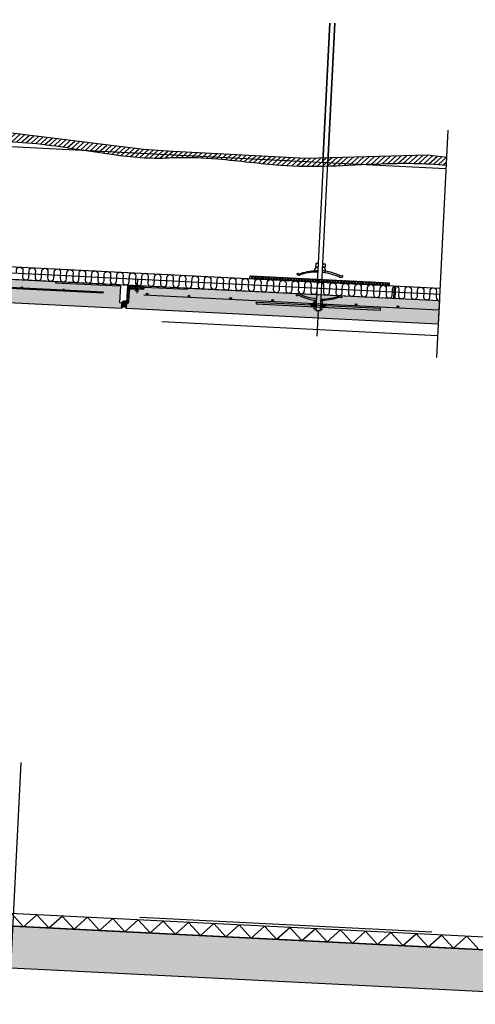
# Model space of a CAD drawing. Units: metres. Extents: x -6.7 to 9.2, y -7.1 to 13.4.
# Drawn here: x 2.7 to 4.3, y -4 to -0.5 of the extents above; entities that cross this region are included whole.
import ezdxf

# ---------------------------------------------------------------- set-up
doc = ezdxf.new("R2010")
doc.units = ezdxf.units.M
doc.header["$MEASUREMENT"] = 0
doc.linetypes.add('DASHEDX2', pattern=[12, 8, -4])
doc.linetypes.add('HIDDEN', pattern=[3, 2, -1])
doc.layers.get('0').update_dxf_attribs({"linetype": 'CONTINUOUS'})
for name, color, linetype in [('B22', 3, 'CONTINUOUS'), ('b_Arm_50', 5, 'CONTINUOUS'), ('B_ARMERING', 7, 'CONTINUOUS'), ('B_BRUDD', 2, 'DASHEDX2'), ('B_FJELL_SPR_1', 2, 'FJELLKONTUR_SPRENGT1'), ('B_FORM', 7, 'CONTINUOUS'), ('B_FORM_25', 2, 'CONTINUOUS'), ('B_FORM_35', 7, 'CONTINUOUS'), ('B_FORM_50', 5, 'CONTINUOUS'), ('B_FORM_70', 1, 'CONTINUOUS'), ('B_FORM_HI', 2, 'HIDDEN'), ('B_FORM_HI_25', 2, 'HIDDEN'), ('B_FORM_HI_50', 5, 'HIDDEN'), ('b_Isolasjon', 2, 'CONTINUOUS'), ('b_maal_5', 7, 'CONTINUOUS'), ('b_raster', 253, 'CONTINUOUS'), ('B_SKRAVUR', 4, 'CONTINUOUS')]:
    doc.layers.add(name, color=color, linetype=linetype)
doc.layers.add('B_HJ', color=6, linetype='CONTINUOUS', plot=False)
doc.linetypes.add('FJELLKONTUR_SPRENGT1', pattern='A,15,[2,ltypeaaj.shx,S=2,R=0,X=0,Y=-3],0', length=15)

# ---------------------------------------------------------------- blocks, each defined once
blk = doc.blocks.new('Bolt plateskjøt')
at = {"color": 7, "linetype": 'Continuous', "flags": 128}
for points in [[(-0.0189, 0.2298), (-0.0186, 0.2397, -0.362922), (-0.008, 0.2492)], [(0.0189, 0.2298), (0.0186, 0.2397, 0.362922), (0.008, 0.2492)]]:
    blk.add_lwpolyline(points, format="xyb", dxfattribs=at)
at = {"color": 7, "linetype": 'Continuous'}
for points in [[(-0.008, 0.2612), (-0.0171, 0.2612), (-0.0171, 0.2492), (-0.008, 0.2492)], [(0.008, 0.2612), (0.017, 0.2612), (0.017, 0.2492), (0.008, 0.2492)]]:
    blk.add_lwpolyline(points, dxfattribs=at)
for points in [[(-0.008, 0.2305, 0.099204), (-0.0745, 0.2149), (-0.0792, 0.216), (-0.083, 0.2189), (-0.082, 0.2208), (-0.0794, 0.2229), (-0.0745, 0.22, -0.081932), (-0.0142, 0.2356), (-0.008, 0.2356)], [(0.008, 0.2305, -0.099204), (0.0745, 0.2149), (0.0791, 0.216), (0.083, 0.2189), (0.082, 0.2208), (0.0794, 0.2229), (0.0745, 0.22, 0.081932), (0.0141, 0.2356), (0.008, 0.2356)], [(-0.0079, 0.1342, -0.099204), (-0.0744, 0.15), (-0.079, 0.1489), (-0.0829, 0.146), (-0.0819, 0.1441), (-0.0793, 0.142), (-0.0744, 0.1449, 0.081932), (-0.0141, 0.1291), (-0.008, 0.1291)], [(0.008, 0.1342, 0.099204), (0.0745, 0.15), (0.0791, 0.1489), (0.083, 0.146), (0.082, 0.1441), (0.0794, 0.142), (0.0745, 0.1449, -0.081932), (0.0142, 0.1291), (0.008, 0.1291)]]:
    blk.add_lwpolyline(points, format="xyb", dxfattribs=at)
at = {"layer": 'B_FORM', "color": 2, "linetype": 'Continuous'}
for points in [[(-0.0203, 0.1119, -0.414214), (-0.0243, 0.1079), (-0.0203, 0.1079), (-0.0203, 0.1159)], [(-0.0203, 0.1119, 0.414214), (-0.0243, 0.1159), (-0.0203, 0.1159), (-0.0203, 0.1079)], [(0.0197, 0.1119, -0.414214), (0.0237, 0.1159), (0.0197, 0.1159), (0.0197, 0.1079)], [(0.0197, 0.1119, 0.414214), (0.0237, 0.1079), (0.0197, 0.1079), (0.0197, 0.1159)]]:
    blk.add_lwpolyline(points, format="xyb", dxfattribs=at)
at = {"layer": 'B_FORM', "color": 5, "linetype": 'Continuous'}
for points in [[(-0.0203, 0.1159), (-0.008, 0.1159)], [(-0.0203, 0.1079), (-0.008, 0.1079)], [(0.008, 0.1159), (0.0197, 0.1159)], [(0.008, 0.1079), (0.0197, 0.1079)]]:
    blk.add_lwpolyline(points, dxfattribs=at)
at = {"layer": 'B_FORM', "color": 2, "linetype": 'Continuous'}
for points in [[(-0.0081, 0.1177), (-0.014, 0.1177), (-0.014, 0.1291)], [(-0.014, 0.0965), (-0.014, 0.1079)], [(0.0081, 0.1176), (0.0141, 0.1176)], [(0.014, 0.0965), (0.014, 0.1079)], [(0.0141, 0.1176), (0.0141, 0.129)], [(-0.008, 0.0965), (-0.014, 0.0965)], [(0.008, 0.0965), (0.014, 0.0965)]]:
    blk.add_lwpolyline(points, dxfattribs=at)
at = {"layer": 'B_FORM', "color": 7, "linetype": 'Continuous'}
blk.add_lwpolyline([(0.0197, 0.1079), (0.0197, 0.1159)], dxfattribs=at)
at = {"layer": 'B_FORM', "color": 5, "linetype": 'Continuous'}
for centre in [(-0.0243, 0.1119), (0.0237, 0.1119)]:
    blk.add_circle(centre, 0.004, dxfattribs=at)
at = {"layer": 'B_FORM_25', "flags": 128}
blk.add_lwpolyline([(-0.25, 0.195), (-0.25, 0.2049), (0.25, 0.2049), (0.25, 0.195)], close=True, dxfattribs=at)
blk.add_lwpolyline([(-0.25, 0.2), (-0.25, 0.2024, -1), (-0.245, 0.2024), (-0.245, 0.2), (-0.245, 0.1975, 1), (-0.24, 0.1975), (-0.24, 0.2), (-0.24, 0.2024, -1), (-0.235, 0.2024), (-0.235, 0.2), (-0.235, 0.1975, 1), (-0.23, 0.1975), (-0.23, 0.2), (-0.23, 0.2024, -1), (-0.225, 0.2024), (-0.225, 0.2), (-0.225, 0.1975, 1), (-0.22, 0.1975), (-0.22, 0.2), (-0.22, 0.2024, -1), (-0.215, 0.2024), (-0.215, 0.2), (-0.215, 0.1975, 1), (-0.21, 0.1975), (-0.21, 0.2), (-0.21, 0.2024, -1), (-0.2051, 0.2024), (-0.2051, 0.2), (-0.2051, 0.1975, 1), (-0.2001, 0.1975), (-0.2001, 0.2), (-0.2001, 0.2024, -1), (-0.1951, 0.2024), (-0.1951, 0.2), (-0.1951, 0.1975, 1), (-0.1901, 0.1975), (-0.1901, 0.2), (-0.1901, 0.2024, -1), (-0.1851, 0.2024), (-0.1851, 0.2), (-0.1851, 0.1975, 1), (-0.1801, 0.1975), (-0.1801, 0.2), (-0.1801, 0.2024, -1), (-0.1751, 0.2024), (-0.1751, 0.2), (-0.1751, 0.1975, 1), (-0.1701, 0.1975), (-0.1701, 0.2), (-0.1701, 0.2024, -1), (-0.1651, 0.2024), (-0.1651, 0.2), (-0.1651, 0.1975, 1), (-0.1601, 0.1975), (-0.1601, 0.2), (-0.1601, 0.2024, -1), (-0.1552, 0.2024), (-0.1552, 0.2), (-0.1552, 0.1975, 1), (-0.1502, 0.1975), (-0.1502, 0.2), (-0.1502, 0.2024, -1), (-0.1452, 0.2024), (-0.1452, 0.2), (-0.1452, 0.1975, 1), (-0.1402, 0.1975), (-0.1402, 0.2), (-0.1402, 0.2024, -1), (-0.1352, 0.2024), (-0.1352, 0.2), (-0.1352, 0.1975, 1), (-0.1302, 0.1975), (-0.1302, 0.2), (-0.1302, 0.2024, -1), (-0.1252, 0.2024), (-0.1252, 0.2), (-0.1252, 0.1975, 1), (-0.1202, 0.1975), (-0.1202, 0.2), (-0.1202, 0.2024, -1), (-0.1152, 0.2024), (-0.1152, 0.2), (-0.1152, 0.1975, 1), (-0.1102, 0.1975), (-0.1102, 0.2), (-0.1102, 0.2024, -1), (-0.1053, 0.2024), (-0.1053, 0.2), (-0.1053, 0.1975, 1), (-0.1003, 0.1975), (-0.1003, 0.2), (-0.1003, 0.2024, -1), (-0.0953, 0.2024), (-0.0953, 0.2), (-0.0953, 0.1975, 1), (-0.0903, 0.1975), (-0.0903, 0.2), (-0.0903, 0.2024, -1), (-0.0853, 0.2024), (-0.0853, 0.2), (-0.0853, 0.1975, 1), (-0.0803, 0.1975), (-0.0803, 0.2), (-0.0803, 0.2024, -1), (-0.0753, 0.2024), (-0.0753, 0.2), (-0.0753, 0.1975, 1), (-0.0703, 0.1975), (-0.0703, 0.2), (-0.0703, 0.2024, -1), (-0.0653, 0.2024), (-0.0653, 0.2), (-0.0653, 0.1975, 1), (-0.0603, 0.1975), (-0.0603, 0.2), (-0.0603, 0.2024, -1), (-0.0554, 0.2024), (-0.0554, 0.2), (-0.0554, 0.1975, 1), (-0.0504, 0.1975), (-0.0504, 0.2), (-0.0504, 0.2024, -1), (-0.0454, 0.2024), (-0.0454, 0.2), (-0.0454, 0.1975, 1), (-0.0404, 0.1975), (-0.0404, 0.2), (-0.0404, 0.2024, -1), (-0.0354, 0.2024), (-0.0354, 0.2), (-0.0354, 0.1975, 1), (-0.0304, 0.1975), (-0.0304, 0.2), (-0.0304, 0.2024, -1), (-0.0254, 0.2024), (-0.0254, 0.2), (-0.0254, 0.1975, 1), (-0.0204, 0.1975), (-0.0204, 0.2), (-0.0204, 0.2024, -1), (-0.0154, 0.2024), (-0.0154, 0.2), (-0.0154, 0.1975, 1), (-0.0104, 0.1975), (-0.0104, 0.2), (-0.0104, 0.2024, -1), (-0.0055, 0.2024), (-0.0055, 0.2), (-0.0055, 0.1975, 1), (-0.0005, 0.1975), (-0.0005, 0.2), (-0.0005, 0.2024, -1), (0.0045, 0.2024), (0.0045, 0.2), (0.0045, 0.1975, 1), (0.0095, 0.1975), (0.0095, 0.2), (0.0095, 0.2024, -1), (0.0145, 0.2024), (0.0145, 0.2), (0.0145, 0.1975, 1), (0.0195, 0.1975), (0.0195, 0.2), (0.0195, 0.2024, -1), (0.0245, 0.2024), (0.0245, 0.2), (0.0245, 0.1975, 1), (0.0295, 0.1975), (0.0295, 0.2), (0.0295, 0.2024, -1), (0.0345, 0.2024), (0.0345, 0.2), (0.0345, 0.1975, 1), (0.0395, 0.1975), (0.0395, 0.2), (0.0395, 0.2024, -1), (0.0444, 0.2024), (0.0444, 0.2), (0.0444, 0.1975, 1), (0.0494, 0.1975), (0.0494, 0.2), (0.0494, 0.2024, -1), (0.0544, 0.2024), (0.0544, 0.2), (0.0544, 0.1975, 1), (0.0594, 0.1975), (0.0594, 0.2), (0.0594, 0.2024, -1), (0.0644, 0.2024), (0.0644, 0.2), (0.0644, 0.1975, 1), (0.0694, 0.1975), (0.0694, 0.2), (0.0694, 0.2024, -1), (0.0744, 0.2024), (0.0744, 0.2), (0.0744, 0.1975, 1), (0.0794, 0.1975), (0.0794, 0.2), (0.0794, 0.2024, -1), (0.0844, 0.2024), (0.0844, 0.2), (0.0844, 0.1975, 1), (0.0894, 0.1975), (0.0894, 0.2), (0.0894, 0.2024, -1), (0.0943, 0.2024), (0.0943, 0.2), (0.0943, 0.1975, 1), (0.0993, 0.1975), (0.0993, 0.2), (0.0993, 0.2024, -1), (0.1043, 0.2024), (0.1043, 0.2), (0.1043, 0.1975, 1), (0.1093, 0.1975), (0.1093, 0.2), (0.1093, 0.2024, -1), (0.1143, 0.2024), (0.1143, 0.2), (0.1143, 0.1975, 1), (0.1193, 0.1975), (0.1193, 0.2), (0.1193, 0.2024, -1), (0.1243, 0.2024), (0.1243, 0.2), (0.1243, 0.1975, 1), (0.1293, 0.1975), (0.1293, 0.2), (0.1293, 0.2024, -1), (0.1343, 0.2024), (0.1343, 0.2), (0.1343, 0.1975, 1), (0.1393, 0.1975), (0.1393, 0.2), (0.1393, 0.2024, -1), (0.1442, 0.2024), (0.1442, 0.2), (0.1442, 0.1975, 1), (0.1492, 0.1975), (0.1492, 0.2), (0.1492, 0.2024, -1), (0.1542, 0.2024), (0.1542, 0.2), (0.1542, 0.1975, 1), (0.1592, 0.1975), (0.1592, 0.2), (0.1592, 0.2024, -1), (0.1642, 0.2024), (0.1642, 0.2), (0.1642, 0.1975, 1), (0.1692, 0.1975), (0.1692, 0.2), (0.1692, 0.2024, -1), (0.1742, 0.2024), (0.1742, 0.2), (0.1742, 0.1975, 1), (0.1792, 0.1975), (0.1792, 0.2), (0.1792, 0.2024, -1), (0.1842, 0.2024), (0.1842, 0.2), (0.1842, 0.1975, 1), (0.1892, 0.1975), (0.1892, 0.2), (0.1892, 0.2024, -1), (0.1941, 0.2024), (0.1941, 0.2), (0.1941, 0.1975, 1), (0.1991, 0.1975), (0.1991, 0.2), (0.1991, 0.2024, -1), (0.2041, 0.2024), (0.2041, 0.2), (0.2041, 0.1975, 1), (0.2091, 0.1975), (0.2091, 0.2), (0.2091, 0.2024, -1), (0.2141, 0.2024), (0.2141, 0.2), (0.2141, 0.1975, 1), (0.2191, 0.1975), (0.2191, 0.2), (0.2191, 0.2024, -1), (0.2241, 0.2024), (0.2241, 0.2), (0.2241, 0.1975, 1), (0.2291, 0.1975), (0.2291, 0.2), (0.2291, 0.2024, -1), (0.2341, 0.2024), (0.2341, 0.2), (0.2341, 0.1975, 1), (0.2391, 0.1975), (0.2391, 0.2), (0.2391, 0.2024, -1), (0.244, 0.2024), (0.244, 0.2), (0.244, 0.1975, 1), (0.249, 0.1975), (0.249, 0.2)], format="xyb", dxfattribs=at)
at = {"layer": 'B_FORM_50', "color": 5, "linetype": 'Continuous'}
for points in [[(-0.008, 0.625), (-0.008, 0.0926), (0.008, 0.0926), (0.008, 0.625)], [(-0.008, 0.0936), (0.008, 0.0936)]]:
    blk.add_lwpolyline(points, dxfattribs=at)
at = {"layer": 'B_FORM_HI', "color": 2, "linetype": 'HIDDEN'}
for p, q in [((-0.01, 0.625), (-0.01, 1.125)), ((-0.008, 0.625), (-0.008, 1.125)), ((0.008, 0.625), (0.008, 1.125)), ((0.01, 0.625), (0.01, 1.125))]:
    blk.add_line(p, q, dxfattribs=at)
at = {"layer": 'B_FORM_HI_50', "flags": 128}
blk.add_lwpolyline([(-0.2219, 0.104), (-0.2219, 0.112), (0.2221, 0.112), (0.2221, 0.104)], close=True, dxfattribs=at)
at = {"layer": 'B_HJ', "flags": 128}
blk.add_lwpolyline([(0, 0.0926), (0, 0)], dxfattribs=at)
blk = doc.blocks.new('Armering ø6')
at = {"layer": 'b_Arm_50'}
h = blk.add_hatch(color=256, dxfattribs=at)
h.dxf.hatch_style = 1
edge = h.paths.add_edge_path()
edge.add_arc((0, 0), 0.003, 0, 360)
blk.add_circle((0, 0), 0.003, dxfattribs=at)

msp = doc.modelspace()

# ---------------------------------------------------------------- hatches: boundary and pattern name
at = {"layer": 'b_raster'}
h = msp.add_hatch(dxfattribs=at)
h.set_pattern_fill('ANSI31', color=256, scale=0.1, angle=-2.1019)
h.set_pattern_definition([(42.1366, (0.321897, 5.397372), (-0.008386255, 0.009269344), [])])
h.paths.add_polyline_path([(4.2108, -1.0226), (4.2121, -0.9958), (4.1443, -0.9873), (3.708, -0.9986), (3.2322, -0.9736), (3.1258, -0.9672), (2.653, -0.9081), (2.2167, -0.9194), (1.747, -0.8856), (1.422, -0.8945), (1.2605, -0.8563), (0.9767, -0.8654), (0.8703, -0.859), (0.3974, -0.7999), (-0.0389, -0.8112), (-0.5086, -0.7774), (-0.5142, -0.7776), (-0.5158, -0.8083), (-0.5097, -0.8081), (-0.5036, -0.808), (-0.4975, -0.8079), (-0.4914, -0.8078), (-0.4853, -0.8078), (-0.4791, -0.8078), (-0.473, -0.8078), (-0.4669, -0.8078), (-0.4608, -0.8078), (-0.4547, -0.8079), (-0.4486, -0.808), (-0.4425, -0.8082), (-0.4364, -0.8083), (-0.4303, -0.8085), (-0.4243, -0.8087), (-0.4182, -0.809), (-0.4121, -0.8092), (-0.4061, -0.8095), (-0.4, -0.8098), (-0.394, -0.8102), (-0.388, -0.8105), (-0.3819, -0.8109), (-0.3759, -0.8113), (-0.37, -0.8118), (-0.364, -0.8122), (-0.358, -0.8127), (-0.3521, -0.8132), (-0.3462, -0.8137), (-0.3403, -0.8143), (-0.3343, -0.8148), (-0.3284, -0.8154), (-0.3225, -0.8159), (-0.3167, -0.8165), (-0.3108, -0.8171), (-0.3049, -0.8177), (-0.299, -0.8183), (-0.2932, -0.8189), (-0.2873, -0.8195), (-0.2815, -0.8202), (-0.2757, -0.8208), (-0.2698, -0.8214), (-0.264, -0.822), (-0.2582, -0.8227), (-0.2524, -0.8233), (-0.2466, -0.8239), (-0.2408, -0.8246), (-0.2351, -0.8252), (-0.2293, -0.8258), (-0.2235, -0.8264), (-0.2178, -0.8271), (-0.212, -0.8277), (-0.2063, -0.8283), (-0.2005, -0.8289), (-0.1948, -0.8295), (-0.1891, -0.8301), (-0.1834, -0.8306), (-0.1777, -0.8312), (-0.172, -0.8317), (-0.1663, -0.8323), (-0.1606, -0.8328), (-0.1549, -0.8333), (-0.1492, -0.8338), (-0.1436, -0.8343), (-0.1379, -0.8348), (-0.1323, -0.8352), (-0.1266, -0.8356), (-0.121, -0.836), (-0.1153, -0.8364), (-0.1097, -0.8368), (-0.104, -0.8371), (-0.0984, -0.8374), (-0.0927, -0.8377), (-0.0871, -0.8379), (-0.0814, -0.8381), (-0.0758, -0.8383), (-0.0701, -0.8385), (-0.0645, -0.8387), (-0.0588, -0.8388), (-0.0532, -0.8389), (-0.0475, -0.839), (-0.0418, -0.8391), (-0.0362, -0.8391), (-0.0305, -0.8392), (-0.0249, -0.8392), (-0.0192, -0.8392), (-0.0135, -0.8392), (-0.0078, -0.8392), (-0.0022, -0.8391), (0.0035, -0.839), (0.0092, -0.839), (0.0149, -0.8389), (0.0206, -0.8388), (0.0263, -0.8387), (0.032, -0.8385), (0.0377, -0.8384), (0.0434, -0.8382), (0.0491, -0.8381), (0.0548, -0.8379), (0.0605, -0.8377), (0.0662, -0.8375), (0.0719, -0.8373), (0.0777, -0.8371), (0.0834, -0.8369), (0.0892, -0.8366), (0.0949, -0.8364), (0.1006, -0.8362), (0.1064, -0.8359), (0.1122, -0.8357), (0.1179, -0.8354), (0.1237, -0.8352), (0.1295, -0.8349), (0.1353, -0.8346), (0.1411, -0.8344), (0.1468, -0.8341), (0.1526, -0.8338), (0.1585, -0.8336), (0.1643, -0.8333), (0.1701, -0.833), (0.1759, -0.8328), (0.1818, -0.8325), (0.1876, -0.8322), (0.1935, -0.832), (0.1993, -0.8317), (0.2052, -0.8315), (0.2111, -0.8312), (0.2169, -0.831), (0.2228, -0.8307), (0.2287, -0.8305), (0.2346, -0.8303), (0.2405, -0.8301), (0.2465, -0.8299), (0.2524, -0.8297), (0.2583, -0.8295), (0.2643, -0.8294), (0.2702, -0.8292), (0.2762, -0.8291), (0.2821, -0.829), (0.2881, -0.829), (0.2941, -0.8289), (0.3, -0.8289), (0.306, -0.8288), (0.312, -0.8288), (0.318, -0.8288), (0.324, -0.8289), (0.33, -0.8289), (0.336, -0.829), (0.342, -0.829), (0.348, -0.8291), (0.354, -0.8293), (0.36, -0.8294), (0.366, -0.8296), (0.372, -0.8298), (0.378, -0.83), (0.384, -0.8302), (0.39, -0.8304), (0.396, -0.8307), (0.402, -0.831), (0.408, -0.8313), (0.414, -0.8316), (0.42, -0.8319), (0.426, -0.8323), (0.4319, -0.8327), (0.4379, -0.8331), (0.4439, -0.8336), (0.4499, -0.834), (0.4558, -0.8345), (0.4618, -0.835), (0.4678, -0.8356), (0.4737, -0.8361), (0.4797, -0.8367), (0.4856, -0.8373), (0.4915, -0.8379), (0.4975, -0.8386), (0.5034, -0.8392), (0.5093, -0.8399), (0.5152, -0.8407), (0.5211, -0.8414), (0.527, -0.8421), (0.5329, -0.8429), (0.5388, -0.8437), (0.5447, -0.8444), (0.5505, -0.8452), (0.5564, -0.846), (0.5622, -0.8469), (0.5681, -0.8477), (0.574, -0.8485), (0.5798, -0.8494), (0.5856, -0.8502), (0.5915, -0.8511), (0.5973, -0.8519), (0.6031, -0.8528), (0.6089, -0.8537), (0.6147, -0.8546), (0.6205, -0.8554), (0.6263, -0.8563), (0.6321, -0.8572), (0.6379, -0.8581), (0.6437, -0.859), (0.6495, -0.8599), (0.6553, -0.8608), (0.661, -0.8617), (0.6668, -0.8626), (0.6725, -0.8635), (0.6783, -0.8644), (0.684, -0.8653), (0.6898, -0.8662), (0.6955, -0.867), (0.7013, -0.8679), (0.707, -0.8688), (0.7127, -0.8697), (0.7184, -0.8705), (0.7242, -0.8714), (0.7299, -0.8722), (0.7356, -0.8731), (0.7413, -0.8739), (0.747, -0.8747), (0.7527, -0.8755), (0.7584, -0.8763), (0.764, -0.8771), (0.7697, -0.8779), (0.7754, -0.8786), (0.7811, -0.8794), (0.7867, -0.8801), (0.7924, -0.8808), (0.798, -0.8815), (0.8037, -0.8822), (0.8093, -0.8828), (0.815, -0.8834), (0.8206, -0.884), (0.8263, -0.8846), (0.8319, -0.8852), (0.8376, -0.8858), (0.8432, -0.8863), (0.8489, -0.8868), (0.8545, -0.8874), (0.8602, -0.8879), (0.8658, -0.8883), (0.8715, -0.8888), (0.8772, -0.8893), (0.8828, -0.8897), (0.8885, -0.8901), (0.8942, -0.8906), (0.8999, -0.891), (0.9056, -0.8914), (0.9113, -0.8918), (0.9171, -0.8921), (0.9228, -0.8925), (0.9286, -0.8929), (0.9343, -0.8932), (0.9401, -0.8935), (0.9459, -0.8939), (0.9517, -0.8942), (0.9576, -0.8945), (0.9634, -0.8948), (0.9693, -0.8951), (0.9752, -0.8954), (0.9841, -0.8942), (0.9931, -0.8931), (1.002, -0.8919), (1.0111, -0.8907), (1.0201, -0.8896), (1.0292, -0.8885), (1.0383, -0.8874), (1.0474, -0.8864), (1.0565, -0.8854), (1.0657, -0.8844), (1.0749, -0.8836), (1.0841, -0.8827), (1.0933, -0.882), (1.1026, -0.8813), (1.1119, -0.8807), (1.1212, -0.8802), (1.1305, -0.8798), (1.1399, -0.8795), (1.1493, -0.8793), (1.1587, -0.8793), (1.1681, -0.8793), (1.1775, -0.8795), (1.187, -0.8798), (1.1965, -0.8802), (1.206, -0.8808), (1.2155, -0.8816), (1.2251, -0.8825), (1.2346, -0.8837), (1.244, -0.8851), (1.2535, -0.8866), (1.2629, -0.8882), (1.2723, -0.89), (1.2816, -0.892), (1.2908, -0.894), (1.3, -0.8961), (1.3091, -0.8983), (1.3181, -0.9005), (1.3271, -0.9027), (1.3359, -0.905), (1.3446, -0.9073), (1.3532, -0.9095), (1.3616, -0.9117), (1.37, -0.9139), (1.3782, -0.916), (1.3863, -0.9179), (1.3943, -0.9197), (1.4022, -0.9214), (1.4101, -0.9229), (1.418, -0.9243), (1.4258, -0.9256), (1.4336, -0.9268), (1.4414, -0.9278), (1.4491, -0.9287), (1.4569, -0.9295), (1.4647, -0.9301), (1.4726, -0.9306), (1.4804, -0.9311), (1.4884, -0.9313), (1.4964, -0.9315), (1.5045, -0.9316), (1.5127, -0.9315), (1.5209, -0.9313), (1.5292, -0.9311), (1.5376, -0.9308), (1.546, -0.9304), (1.5544, -0.9299), (1.5629, -0.9293), (1.5715, -0.9288), (1.5801, -0.9281), (1.5887, -0.9274), (1.5974, -0.9267), (1.6061, -0.926), (1.6149, -0.9252), (1.6237, -0.9244), (1.6325, -0.9236), (1.6414, -0.9228), (1.6503, -0.922), (1.6593, -0.9212), (1.6683, -0.9204), (1.6774, -0.9197), (1.6865, -0.919), (1.6956, -0.9185), (1.7047, -0.9179), (1.7139, -0.9175), (1.723, -0.9171), (1.7322, -0.9167), (1.7414, -0.9164), (1.7507, -0.9162), (1.7599, -0.9161), (1.7691, -0.916), (1.7784, -0.916), (1.7876, -0.916), (1.7969, -0.9161), (1.8061, -0.9162), (1.8153, -0.9164), (1.8245, -0.9167), (1.8337, -0.917), (1.8429, -0.9174), (1.8521, -0.9178), (1.8612, -0.9183), (1.8703, -0.9189), (1.8794, -0.9195), (1.8885, -0.9202), (1.8975, -0.9209), (1.9065, -0.9217), (1.9154, -0.9225), (1.9244, -0.9233), (1.9333, -0.9242), (1.9422, -0.9251), (1.9511, -0.926), (1.96, -0.9269), (1.9688, -0.9278), (1.9776, -0.9287), (1.9864, -0.9297), (1.9952, -0.9307), (2.004, -0.9316), (2.0128, -0.9326), (2.0215, -0.9335), (2.0303, -0.9345), (2.039, -0.9354), (2.0477, -0.9363), (2.0563, -0.9372), (2.065, -0.9381), (2.0737, -0.939), (2.0823, -0.9398), (2.0909, -0.9406), (2.0995, -0.9414), (2.1081, -0.9422), (2.1166, -0.9429), (2.1252, -0.9436), (2.1337, -0.9442), (2.1423, -0.9448), (2.1508, -0.9453), (2.1594, -0.9457), (2.1679, -0.9461), (2.1765, -0.9464), (2.185, -0.9467), (2.1936, -0.9469), (2.2021, -0.9471), (2.2107, -0.9473), (2.2193, -0.9474), (2.2278, -0.9474), (2.2364, -0.9474), (2.245, -0.9474), (2.2536, -0.9473), (2.2622, -0.9472), (2.2708, -0.9471), (2.2794, -0.9469), (2.288, -0.9467), (2.2966, -0.9465), (2.3053, -0.9462), (2.3139, -0.946), (2.3226, -0.9457), (2.3312, -0.9454), (2.3399, -0.945), (2.3486, -0.9447), (2.3573, -0.9443), (2.366, -0.944), (2.3748, -0.9436), (2.3835, -0.9432), (2.3922, -0.9428), (2.401, -0.9424), (2.4098, -0.942), (2.4186, -0.9416), (2.4274, -0.9412), (2.4362, -0.9407), (2.4451, -0.9403), (2.4539, -0.94), (2.4628, -0.9396), (2.4717, -0.9392), (2.4806, -0.9388), (2.4895, -0.9385), (2.4985, -0.9382), (2.5075, -0.9379), (2.5164, -0.9377), (2.5254, -0.9375), (2.5345, -0.9373), (2.5435, -0.9372), (2.5525, -0.9371), (2.5616, -0.937), (2.5706, -0.937), (2.5797, -0.9371), (2.5887, -0.9371), (2.5978, -0.9373), (2.6069, -0.9374), (2.616, -0.9376), (2.6251, -0.9379), (2.6341, -0.9382), (2.6432, -0.9385), (2.6523, -0.9389), (2.6614, -0.9394), (2.6705, -0.9399), (2.6795, -0.9404), (2.6886, -0.941), (2.6976, -0.9416), (2.7067, -0.9423), (2.7157, -0.9431), (2.7247, -0.9439), (2.7337, -0.9447), (2.7427, -0.9457), (2.7517, -0.9466), (2.7606, -0.9477), (2.7696, -0.9487), (2.7785, -0.9498), (2.7874, -0.951), (2.7963, -0.9521), (2.8052, -0.9533), (2.8141, -0.9546), (2.8229, -0.9558), (2.8318, -0.9571), (2.8406, -0.9583), (2.8495, -0.9596), (2.8583, -0.961), (2.8671, -0.9623), (2.8758, -0.9636), (2.8846, -0.965), (2.8934, -0.9663), (2.9021, -0.9677), (2.9109, -0.969), (2.9196, -0.9704), (2.9283, -0.9717), (2.937, -0.9731), (2.9457, -0.9744), (2.9544, -0.9758), (2.9631, -0.9771), (2.9717, -0.9784), (2.9804, -0.9797), (2.989, -0.981), (2.9976, -0.9822), (3.0063, -0.9835), (3.0149, -0.9847), (3.0235, -0.9858), (3.0321, -0.987), (3.0406, -0.9881), (3.0492, -0.9892), (3.0578, -0.9902), (3.0663, -0.9911), (3.0748, -0.992), (3.0834, -0.9928), (3.0919, -0.9936), (3.1005, -0.9943), (3.109, -0.9949), (3.1176, -0.9955), (3.1262, -0.996), (3.1348, -0.9964), (3.1434, -0.9968), (3.152, -0.997), (3.1607, -0.9972), (3.1694, -0.9974), (3.1781, -0.9974), (3.1868, -0.9973), (3.1956, -0.9972), (3.2044, -0.997), (3.2133, -0.9966), (3.2222, -0.9962), (3.2311, -0.9957), (3.2372, -0.9955), (3.2433, -0.9954), (3.2494, -0.9953), (3.2555, -0.9952), (3.2616, -0.9952), (3.2677, -0.9952), (3.2738, -0.9952), (3.2799, -0.9952), (3.286, -0.9953), (3.2921, -0.9953), (3.2982, -0.9954), (3.3043, -0.9956), (3.3104, -0.9957), (3.3165, -0.9959), (3.3226, -0.9961), (3.3287, -0.9964), (3.3347, -0.9966), (3.3408, -0.9969), (3.3468, -0.9972), (3.3529, -0.9976), (3.3589, -0.9979), (3.3649, -0.9983), (3.3709, -0.9987), (3.3769, -0.9992), (3.3829, -0.9996), (3.3888, -1.0001), (3.3948, -1.0006), (3.4007, -1.0011), (3.4066, -1.0017), (3.4125, -1.0022), (3.4184, -1.0028), (3.4243, -1.0033), (3.4302, -1.0039), (3.4361, -1.0045), (3.4419, -1.0051), (3.4478, -1.0057), (3.4537, -1.0063), (3.4595, -1.0069), (3.4654, -1.0076), (3.4712, -1.0082), (3.477, -1.0088), (3.4828, -1.0094), (3.4886, -1.0101), (3.4944, -1.0107), (3.5002, -1.0113), (3.506, -1.012), (3.5118, -1.0126), (3.5176, -1.0132), (3.5233, -1.0139), (3.5291, -1.0145), (3.5348, -1.0151), (3.5406, -1.0157), (3.5463, -1.0163), (3.552, -1.0169), (3.5578, -1.0175), (3.5635, -1.018), (3.5692, -1.0186), (3.5749, -1.0192), (3.5806, -1.0197), (3.5863, -1.0202), (3.5919, -1.0207), (3.5976, -1.0212), (3.6033, -1.0217), (3.6089, -1.0222), (3.6146, -1.0226), (3.6202, -1.0231), (3.6259, -1.0235), (3.6315, -1.0238), (3.6372, -1.0242), (3.6428, -1.0245), (3.6485, -1.0248), (3.6541, -1.0251), (3.6598, -1.0253), (3.6654, -1.0255), (3.6711, -1.0257), (3.6767, -1.0259), (3.6824, -1.0261), (3.688, -1.0262), (3.6937, -1.0263), (3.6993, -1.0264), (3.705, -1.0265), (3.7107, -1.0266), (3.7163, -1.0266), (3.722, -1.0266), (3.7277, -1.0266), (3.7333, -1.0266), (3.739, -1.0266), (3.7447, -1.0265), (3.7504, -1.0265), (3.7561, -1.0264), (3.7617, -1.0263), (3.7674, -1.0262), (3.7731, -1.0261), (3.7788, -1.0259), (3.7845, -1.0258), (3.7902, -1.0256), (3.7959, -1.0255), (3.8016, -1.0253), (3.8074, -1.0251), (3.8131, -1.0249), (3.8188, -1.0247), (3.8245, -1.0245), (3.8303, -1.0243), (3.836, -1.0241), (3.8418, -1.0238), (3.8475, -1.0236), (3.8533, -1.0233), (3.859, -1.0231), (3.8648, -1.0228), (3.8706, -1.0226), (3.8763, -1.0223), (3.8821, -1.022), (3.8879, -1.0218), (3.8937, -1.0215), (3.8995, -1.0212), (3.9053, -1.021), (3.9111, -1.0207), (3.917, -1.0204), (3.9228, -1.0202), (3.9286, -1.0199), (3.9345, -1.0196), (3.9403, -1.0194), (3.9462, -1.0191), (3.952, -1.0189), (3.9579, -1.0186), (3.9638, -1.0184), (3.9697, -1.0181), (3.9756, -1.0179), (3.9815, -1.0177), (3.9874, -1.0175), (3.9933, -1.0173), (3.9992, -1.0171), (4.0052, -1.0169), (4.0111, -1.0168), (4.0171, -1.0167), (4.023, -1.0165), (4.029, -1.0164), (4.035, -1.0164), (4.0409, -1.0163), (4.0469, -1.0163), (4.0529, -1.0162), (4.0589, -1.0162), (4.0649, -1.0162), (4.0708, -1.0163), (4.0768, -1.0163), (4.0828, -1.0164), (4.0888, -1.0165), (4.0948, -1.0166), (4.1008, -1.0167), (4.1068, -1.0168), (4.1128, -1.017), (4.1188, -1.0172), (4.1248, -1.0174), (4.1308, -1.0176), (4.1368, -1.0178), (4.1428, -1.0181), (4.1488, -1.0184), (4.1548, -1.0187), (4.1608, -1.019), (4.1668, -1.0194), (4.1728, -1.0197), (4.1788, -1.0201), (4.1848, -1.0205), (4.1908, -1.021), (4.1967, -1.0214), (4.2027, -1.0219), (4.2087, -1.0224)])
h = msp.add_hatch(color=256, dxfattribs=at)
h.dxf.hatch_style = 1
edge = h.paths.add_edge_path()
edge.add_line((0.2195, -1.1515), (0.4018, -1.2055))
edge.add_arc((1.143, 0.511), 1.8697, 246.6442, 263.2006)
edge.add_line((0.9216, -1.3456), (2.8103, -1.44))
edge.add_line((2.8103, -1.44), (2.8101, -1.4447))
edge.add_line((2.8101, -1.4447), (3.0141, -1.4549))
edge.add_line((3.0141, -1.4549), (3.0428, -1.4563))
edge.add_line((3.0428, -1.4563), (3.0401, -1.5162))
edge.add_line((3.0401, -1.5162), (3.0479, -1.5166))
edge.add_line((3.0479, -1.5166), (3.0469, -1.537))
edge.add_line((3.0469, -1.537), (0.2073, -1.3949))
edge.add_line((0.2073, -1.3949), (0.2195, -1.1515))
h = msp.add_hatch(color=256, dxfattribs=at)
h.dxf.hatch_style = 1
edge = h.paths.add_edge_path()
edge.add_line((4.1822, -1.5938), (3.0638, -1.5378))
edge.add_line((3.0638, -1.5378), (3.0648, -1.5175))
edge.add_line((3.0648, -1.5175), (3.0688, -1.5177))
edge.add_arc((3.069, -1.5137), 0.004, 267.1366, 357.1366)
edge.add_line((3.073, -1.5139), (3.0741, -1.4919))
edge.add_line((3.0741, -1.4919), (3.075, -1.4739))
edge.add_arc((3.083, -1.4743), 0.008, 87.1366, 177.1366, ccw=False)
edge.add_line((3.0834, -1.4663), (3.1013, -1.4672))
edge.add_line((3.1013, -1.4672), (3.1233, -1.4683))
edge.add_arc((3.1235, -1.4643), 0.004, 267.1366, 357.1366)
edge.add_line((3.1275, -1.4645), (3.1277, -1.4605))
edge.add_line((3.1277, -1.4605), (3.2844, -1.4684))
edge.add_line((3.2844, -1.4684), (3.2846, -1.4637))
edge.add_line((3.2846, -1.4637), (4.1865, -1.5088))
edge.add_line((4.1865, -1.5088), (4.1822, -1.5938))
h = msp.add_hatch(color=2, dxfattribs=at)
edge = h.paths.add_edge_path()
edge.add_arc((3.0551, -1.5411), 0.0093, 20.5772, 153.8122)
edge.add_line((3.0467, -1.537), (3.0477, -1.5206))
edge.add_line((3.0477, -1.5206), (3.0478, -1.5183))
edge.add_line((3.0478, -1.5183), (3.048, -1.5168))
edge.add_arc((3.0564, -1.518), 0.00852, 171.9027, 357.0102)
edge.add_line((3.0649, -1.5185), (3.0638, -1.5378))
at = {"layer": 'B_SKRAVUR', "linetype": 'Continuous'}
h = msp.add_hatch(dxfattribs=at)
h.set_pattern_fill('ANSI31', color=256, scale=0.04, angle=268.4061, style=0)
h.set_pattern_definition([(312.1366, (3.005048, -1.529866), (0.00370774, 0.0033545), [])])
edge = h.paths.add_edge_path()
edge.add_line((3.0648, -1.5175), (3.0688, -1.5177))
edge.add_arc((3.069, -1.5137), 0.004, 267.1366, 357.1366)
edge.add_line((3.073, -1.5139), (3.0741, -1.4919))
edge.add_line((3.0741, -1.4919), (3.075, -1.4739))
edge.add_arc((3.083, -1.4743), 0.008, 87.1366, 177.1366, ccw=False)
edge.add_line((3.0834, -1.4663), (3.1013, -1.4672))
edge.add_line((3.1013, -1.4672), (3.1233, -1.4683))
edge.add_arc((3.1235, -1.4643), 0.004, 267.1366, 357.1366)
edge.add_line((3.1275, -1.4645), (3.1277, -1.4606))
edge.add_line((3.1277, -1.4606), (3.0678, -1.4576))
edge.add_line((3.0678, -1.4576), (3.0648, -1.5175))
at = {"layer": 'B_SKRAVUR'}
h = msp.add_hatch(dxfattribs=at)
h.set_pattern_fill('AR-CONC', color=256, scale=0.02, angle=-2.1017)
h.set_pattern_definition([(47.1368, (-0.22997, 0.79146), (0.142646, -0.0197004), [0.015, -0.165]), (352.1368, (-0.22997, 0.79146), (-0.020201, 0.1516368), [0.012, -0.132]), (97.5882, (-0.21808, 0.78982), (0.1224452, 0.1319363), [0.012748, -0.1402284]), (43.321, (-0.22797, 0.8314), (0.211528, -0.0437246), [0.0225, -0.2475]), (93.7724, (-0.21034, 0.82776), (0.196431, 0.185243), [0.019122, -0.2103426]), (348.321, (-0.22797, 0.8314), (0.196431, 0.185243), [0.018, -0.198]), (18.1368, (-0.2085, 0.82042), (0.11521, -0.0863866), [0.015, -0.165]), (323.1368, (-0.2085, 0.82042), (0.0558468, 0.1424182), [0.012, -0.132]), (68.5882, (-0.1989, 0.81322), (0.171057, 0.0560315), [0.012748, -0.1402284]), (34.6368, (-0.22997, 0.79146), (0.00575466, 0.06637417), [0, -0.1304, 0, -0.134, 0, -0.1325]), (4.6368, (-0.22997, 0.79146), (0.05648854, 0.0761557), [0, -0.0764, 0, -0.1274, 0, -0.0505]), (324.6368, (-0.27451, 0.793685), (0.10640588, -0.0098384), [0, -0.05, 0, -0.156, 0, -0.207]), (314.6368, (-0.29449, 0.79468), (0.1174917, 0.0141698), [0, -0.065, 0, -0.1036, 0, -0.147])])
h.paths.add_polyline_path([(3.9237, -3.8167), (0.2015, -3.6305), (0.1945, -3.7704), (0.204, -3.7808), (5.2626, -4.0338), (5.2731, -4.0244), (5.2801, -3.8845)])

# ---------------------------------------------------------------- linework, layer by layer
at = {"layer": 'B22', "color": 7, "linetype": 'Continuous', "flags": 128}
msp.add_lwpolyline([(3.0648, -1.5175), (3.0688, -1.5177, 0.414214), (3.073, -1.5139), (3.0741, -1.4919), (3.075, -1.4739, -0.414214), (3.0834, -1.4663), (3.1013, -1.4672), (3.1233, -1.4683, 0.414214), (3.1275, -1.4645), (3.1277, -1.4606), (3.0678, -1.4576)], format="xyb", close=True, dxfattribs=at)
at = {"layer": 'B_ARMERING', "color": 5, "linetype": 'Continuous'}
msp.add_lwpolyline([(0.2767, -1.205), (0.4705, -1.2689, 0.060848), (0.9187, -1.3785), (2.9815, -1.4816)], format="xyb", dxfattribs=at)
msp.add_lwpolyline([(3.1263, -1.4887), (4.1848, -1.5417)], dxfattribs=at)
at = {"layer": 'B_BRUDD', "flags": 128}
for points in [[(4.2171, -0.8973), (4.1763, -1.7125)], [(2.6854, -3.1667), (2.6447, -3.9819)]]:
    msp.add_lwpolyline(points, dxfattribs=at)
at = {"layer": 'B_FJELL_SPR_1', "flags": 128}
msp.add_lwpolyline([(4.2121, -0.9958), (4.1443, -0.9873), (3.708, -0.9986), (3.2322, -0.9736), (3.1258, -0.9672), (2.653, -0.9081), (2.2167, -0.9194), (1.747, -0.8856), (1.422, -0.8945), (1.2605, -0.8563), (0.9767, -0.8654), (0.8703, -0.859), (0.3974, -0.7999), (-0.0389, -0.8112), (-0.5086, -0.7774), (-0.5142, -0.7776)], dxfattribs=at)
at = {"layer": 'B_FORM', "color": 7, "linetype": 'Continuous'}
for points in [[(0.2193, -1.1515), (0.4016, -1.2055, 0.072367), (0.9215, -1.3456), (2.8102, -1.44), (2.81, -1.4447), (3.014, -1.4549), (3.0427, -1.4563), (3.0399, -1.5162), (3.0477, -1.5166), (3.0467, -1.537), (0.2072, -1.3949)], [(4.1822, -1.5938), (3.0638, -1.5378), (3.0648, -1.5175), (3.0688, -1.5177, 0.414214), (3.073, -1.5139), (3.0741, -1.4919), (3.075, -1.4739, -0.414214), (3.0834, -1.4663), (3.1013, -1.4672), (3.1233, -1.4683, 0.414214), (3.1275, -1.4645), (3.1277, -1.4605), (3.2844, -1.4684), (3.2846, -1.4637), (4.1865, -1.5088)]]:
    msp.add_lwpolyline(points, format="xyb", close=True, dxfattribs=at)
at = {"layer": 'B_FORM', "color": 1, "linetype": 'Continuous'}
for points in [[(3.1037, -1.4305), (3.1011, -1.4827)], [(3.109, -1.4758), (3.1019, -1.4673), (3.0939, -1.475)]]:
    msp.add_lwpolyline(points, dxfattribs=at)
at = {"layer": 'B_FORM_25', "flags": 128}
for points in [[(0.2216, -1.1053), (0.417, -1.1631, 0.072519), (0.9253, -1.3007), (4.1887, -1.4639)], [(0.2193, -1.1515), (0.4016, -1.2055, 0.072361), (0.9215, -1.3456), (4.1865, -1.5089)]]:
    msp.add_lwpolyline(points, format="xyb", dxfattribs=at)
for points in [[(0.9537, -1.3021), (3.2101, -1.415)], [(1.2803, -1.3635), (3.2079, -1.4599)], [(2.8102, -1.44), (4.1865, -1.5089)], [(4.0247, -1.4557), (4.0225, -1.5007)], [(4.0287, -1.4559), (4.0265, -1.5009)]]:
    msp.add_lwpolyline(points, dxfattribs=at)
at = {"layer": 'B_FORM_35'}
for points in [[(3.0482, -1.5161), (3.0569, -1.5096)], [(3.0485, -1.5211), (3.0616, -1.5113)], [(3.051, -1.5246), (3.0642, -1.5147)], [(3.0555, -1.5265), (3.0648, -1.5195)]]:
    msp.add_lwpolyline(points, dxfattribs=at)
msp.add_lwpolyline([(3.9237, -3.8167), (0.2015, -3.6305), (0.1945, -3.7704), (0.204, -3.7808), (5.2626, -4.0338), (5.2731, -4.0244), (5.2801, -3.8845)], close=True, dxfattribs=at)
msp.add_open_spline([(-0.5158, -0.8083), (-0.4618, -0.8068), (-0.4073, -0.8085), (-0.2781, -0.8195), (-0.2035, -0.8297), (-0.0122, -0.8444), (0.106, -0.8352), (0.3204, -0.8269), (0.4139, -0.8287), (0.5954, -0.8501), (0.6841, -0.8663), (0.8388, -0.8872), (0.905, -0.8919), (0.9752, -0.8954), (1.0501, -0.8855), (1.1279, -0.8751), (1.2647, -0.8851), (1.3214, -0.9013), (1.4195, -0.9267), (1.463, -0.9322), (1.5609, -0.9309), (1.6126, -0.9252), (1.7432, -0.914), (1.8242, -0.9146), (1.9775, -0.9277), (2.052, -0.938), (2.2433, -0.9526), (2.3616, -0.9434), (2.5759, -0.9351), (2.6695, -0.9369), (2.851, -0.9583), (2.9396, -0.9745), (3.0944, -0.9954), (3.1605, -1.0001), (3.2311, -0.9957), (3.285, -0.9942), (3.3396, -0.9959), (3.4688, -1.007), (3.5433, -1.0172), (3.7346, -1.0319), (3.8529, -1.0227), (4.0537, -1.0149), (4.133, -1.0157), (4.2108, -1.0226)], degree=3, knots=[0, 0, 0, 0, 0.154642, 0.154642, 0.380193, 0.380193, 0.746321, 0.746321, 1.014391, 1.014391, 1.282461, 1.282461, 1.490578, 1.490578, 1.490578, 1.712659, 1.712659, 1.869971, 1.869971, 2.027283, 2.027283, 2.184595, 2.184595, 2.410146, 2.410146, 2.635696, 2.635696, 3.001825, 3.001825, 3.269894, 3.269894, 3.537964, 3.537964, 3.746081, 3.746081, 3.746081, 3.900723, 3.900723, 4.126274, 4.126274, 4.492403, 4.492403, 4.720525, 4.720525, 4.720525, 4.720525], dxfattribs=at)
at = {"layer": 'B_FORM_70', "const_width": 0.005, "flags": 128}
msp.add_lwpolyline([(3.5071, -1.4298), (3.6249, -1.4357)], dxfattribs=at)
at = {"layer": 'B_FORM_HI_25', "flags": 128}
for points in [[(-0.5153, -0.7981), (3.2316, -0.9855)], [(3.2316, -0.9855), (4.2102, -1.0345)], [(0.1954, -1.4344), (4.1802, -1.6337)]]:
    msp.add_lwpolyline(points, dxfattribs=at)
at = {"layer": 'B_FORM_HI_50', "flags": 128}
msp.add_lwpolyline([(0.1833, -3.6537), (0.1863, -3.5923, -0.399856), (0.2071, -3.5756), (4.1593, -3.7733)], format="xyb", dxfattribs=at)
at = {"layer": 'B_HJ', "flags": 128}
msp.add_lwpolyline([(4.2121, -0.9958), (4.1443, -0.9873), (3.708, -0.9986), (3.2322, -0.9736), (3.1258, -0.9672), (2.653, -0.9081), (2.2167, -0.9194), (1.747, -0.8856), (1.422, -0.8945), (1.2605, -0.8563), (0.9767, -0.8654), (0.8703, -0.859), (0.3974, -0.7999), (-0.0389, -0.8112), (-0.5086, -0.7774), (-0.5142, -0.7776), (-0.5158, -0.8083)], dxfattribs=at)
for points in [[(0.2248, -1.1297), (0.4093, -1.1843, 0.072439), (0.9234, -1.3231), (4.1876, -1.4864)], [(0.2189, -1.1817), (0.4718, -1.2652, 0.060841), (0.919, -1.3745), (2.9817, -1.4776)]]:
    msp.add_lwpolyline(points, format="xyb", dxfattribs=at)
at = {"layer": 'b_Isolasjon', "flags": 128}
for points in [[(2.6697, -1.4105), (2.6703, -1.3993, -1), (2.6928, -1.4004), (2.6923, -1.4116), (2.6917, -1.4228, 1), (2.7143, -1.4239), (2.7148, -1.4127)], [(2.7147, -1.4127), (2.7152, -1.4015, -1), (2.7378, -1.4026), (2.7372, -1.4138), (2.7367, -1.425, 1), (2.7592, -1.4262), (2.7598, -1.415)], [(2.7596, -1.415), (2.7602, -1.4038, -1), (2.7827, -1.4049), (2.7822, -1.4161), (2.7816, -1.4273, 1), (2.8042, -1.4284), (2.8047, -1.4172)], [(2.8046, -1.4172), (2.8051, -1.406, -1), (2.8277, -1.4071), (2.8271, -1.4183), (2.8266, -1.4295, 1), (2.8491, -1.4307), (2.8497, -1.4195)], [(2.8495, -1.4195), (2.8501, -1.4083, -1), (2.8726, -1.4094), (2.8721, -1.4206), (2.8715, -1.4318, 1), (2.894, -1.4329), (2.8946, -1.4217)], [(2.8945, -1.4217), (2.895, -1.4105, -1), (2.9176, -1.4116), (2.917, -1.4228), (2.9164, -1.434, 1), (2.939, -1.4352), (2.9395, -1.424)], [(2.9394, -1.424), (2.94, -1.4128, -1), (2.9625, -1.4139), (2.9619, -1.4251), (2.9614, -1.4363, 1), (2.9839, -1.4374), (2.9845, -1.4262)], [(2.9844, -1.4262), (2.9849, -1.415, -1), (3.0075, -1.4161), (3.0069, -1.4273), (3.0063, -1.4385, 1), (3.0289, -1.4397), (3.0294, -1.4285)], [(3.0293, -1.4285), (3.0299, -1.4172, -1), (3.0524, -1.4184), (3.0518, -1.4296), (3.0513, -1.4408, 1), (3.0738, -1.4419), (3.0744, -1.4307)], [(3.0742, -1.4307), (3.0748, -1.4195, -1), (3.0973, -1.4206), (3.0968, -1.4318), (3.0962, -1.443, 1), (3.1188, -1.4442), (3.1193, -1.433)], [(3.1192, -1.4329), (3.1197, -1.4217, -1), (3.1423, -1.4229), (3.1417, -1.4341), (3.1412, -1.4453, 1), (3.1637, -1.4464), (3.1643, -1.4352)], [(3.1641, -1.4352), (3.1647, -1.424, -1), (3.1872, -1.4251), (3.1867, -1.4363), (3.1861, -1.4475, 1), (3.2086, -1.4487), (3.2092, -1.4374)], [(3.2091, -1.4374), (3.2096, -1.4262, -1), (3.2322, -1.4274), (3.2316, -1.4386), (3.2311, -1.4498, 1), (3.2536, -1.4509), (3.2542, -1.4397)], [(3.254, -1.4397), (3.2546, -1.4285, -1), (3.2771, -1.4296), (3.2766, -1.4408), (3.276, -1.452, 1), (3.2985, -1.4531), (3.2991, -1.4419)], [(3.299, -1.4419), (3.2995, -1.4307, -1), (3.3221, -1.4319), (3.3215, -1.4431), (3.3209, -1.4543, 1), (3.3435, -1.4554), (3.344, -1.4442)], [(3.3439, -1.4442), (3.3445, -1.433, -1), (3.367, -1.4341), (3.3664, -1.4453), (3.3659, -1.4565, 1), (3.3884, -1.4576), (3.389, -1.4464)], [(3.3888, -1.4464), (3.3894, -1.4352, -1), (3.4119, -1.4364), (3.4114, -1.4476), (3.4108, -1.4588, 1), (3.4334, -1.4599), (3.4339, -1.4487)], [(3.4338, -1.4487), (3.4344, -1.4375, -1), (3.4569, -1.4386), (3.4563, -1.4498), (3.4558, -1.461, 1), (3.4783, -1.4621), (3.4789, -1.4509)], [(3.4787, -1.4509), (3.4793, -1.4397, -1), (3.5018, -1.4409), (3.5013, -1.4521), (3.5007, -1.4633, 1), (3.5233, -1.4644), (3.5238, -1.4532)], [(3.5237, -1.4532), (3.5242, -1.442, -1), (3.5468, -1.4431), (3.5462, -1.4543), (3.5457, -1.4655, 1), (3.5682, -1.4666), (3.5688, -1.4554)], [(3.5686, -1.4554), (3.5692, -1.4442, -1), (3.5917, -1.4454), (3.5912, -1.4566), (3.5906, -1.4678, 1), (3.6131, -1.4689), (3.6137, -1.4577)], [(3.6136, -1.4577), (3.6141, -1.4465, -1), (3.6367, -1.4476), (3.6361, -1.4588), (3.6355, -1.47, 1), (3.6581, -1.4711), (3.6586, -1.4599)], [(3.6585, -1.4599), (3.6591, -1.4487, -1), (3.6816, -1.4498), (3.6811, -1.461), (3.6805, -1.4723, 1), (3.703, -1.4734), (3.7036, -1.4622)], [(3.7035, -1.4622), (3.704, -1.451, -1), (3.7266, -1.4521), (3.726, -1.4633), (3.7254, -1.4745, 1), (3.748, -1.4756), (3.7485, -1.4644)], [(3.7484, -1.4644), (3.749, -1.4532, -1), (3.7715, -1.4543), (3.7709, -1.4655), (3.7704, -1.4767, 1), (3.7929, -1.4779), (3.7935, -1.4667)], [(3.7933, -1.4667), (3.7939, -1.4555, -1), (3.8164, -1.4566), (3.8159, -1.4678), (3.8153, -1.479, 1), (3.8379, -1.4801), (3.8384, -1.4689)], [(3.8383, -1.4689), (3.8388, -1.4577, -1), (3.8614, -1.4588), (3.8608, -1.47), (3.8603, -1.4812, 1), (3.8828, -1.4824), (3.8834, -1.4712)], [(3.8832, -1.4712), (3.8838, -1.46, -1), (3.9063, -1.4611), (3.9058, -1.4723), (3.9052, -1.4835, 1), (3.9277, -1.4846), (3.9283, -1.4734)], [(3.9282, -1.4734), (3.9287, -1.4622, -1), (3.9513, -1.4633), (3.9507, -1.4745), (3.9502, -1.4857, 1), (3.9727, -1.4869), (3.9733, -1.4757)], [(3.9731, -1.4757), (3.9737, -1.4645, -1), (3.9962, -1.4656), (3.9957, -1.4768), (3.9951, -1.488, 1), (4.0176, -1.4891), (4.0182, -1.4779)], [(4.0181, -1.4779), (4.0186, -1.4667, -0.265157), (4.0246, -1.4573, -0.265157)], [(4.0287, -1.456, -0.460423), (4.0412, -1.4678), (4.0406, -1.479), (4.04, -1.4902, 1), (4.0626, -1.4914), (4.0631, -1.4802)], [(4.063, -1.4802), (4.0636, -1.469, -1), (4.0861, -1.4701), (4.0855, -1.4813), (4.085, -1.4925, 1), (4.1075, -1.4936), (4.1081, -1.4824)], [(4.1079, -1.4824), (4.1085, -1.4712, -1), (4.131, -1.4723), (4.1305, -1.4835), (4.1299, -1.4947, 1), (4.1525, -1.4959), (4.153, -1.4847)], [(4.1529, -1.4847), (4.1535, -1.4734, -1), (4.176, -1.4746), (4.1754, -1.4858), (4.1749, -1.497, 0.437598), (4.1865, -1.5088, 0.437598)]]:
    msp.add_lwpolyline(points, format="xyb", dxfattribs=at)
msp.add_lwpolyline([(0.2015, -3.6305), (5.2801, -3.8845), (5.2824, -3.8396), (0.2037, -3.5856)], close=True, dxfattribs=at)
msp.add_lwpolyline([(2.6523, -3.7081), (2.6954, -3.7553), (2.743, -3.7126), (2.7861, -3.7598), (2.8337, -3.7171), (2.8768, -3.7643), (2.9244, -3.7217), (2.9675, -3.7689), (3.0151, -3.7262), (3.0582, -3.7734), (3.1058, -3.7307), (3.1489, -3.7779), (3.1965, -3.7353), (3.2396, -3.7825), (3.2872, -3.7398), (3.3303, -3.787), (3.3779, -3.7443), (3.421, -3.7916), (3.4686, -3.7489), (3.5117, -3.7961), (3.5592, -3.7534), (3.6023, -3.8006), (3.6499, -3.7579), (3.693, -3.8052), (3.7406, -3.7625), (3.7837, -3.8097), (3.8313, -3.767), (3.8744, -3.8142), (3.922, -3.7716), (3.9651, -3.8188), (4.0127, -3.7761), (4.0558, -3.8233), (4.1034, -3.7806), (4.1465, -3.8278), (4.1941, -3.7852), (4.2372, -3.8324), (4.2848, -3.7897), (4.3279, -3.8369)], dxfattribs=at)
at = {"layer": 'b_maal_5'}
msp.add_lwpolyline([(3.0638, -1.5378, 0.657096), (3.0467, -1.537), (3.0477, -1.5206), (3.0478, -1.5183), (3.048, -1.5168, 1.045595), (3.0649, -1.5185)], format="xyb", close=True, dxfattribs=at)
msp.add_circle((3.0564, -1.5181), 0.0085, dxfattribs=at)

# ---------------------------------------------------------------- block references
at = {"rotation": 357.1365942718875}
for p in [(2.6892, -1.463), (2.839, -1.4705), (3.1387, -1.4855), (3.2885, -1.493), (3.4383, -1.5005), (3.5881, -1.508), (3.7379, -1.5155), (3.8877, -1.523), (4.0376, -1.5304)]:
    msp.add_blockref('Armering ø6', p, dxfattribs=at)
at = {"layer": 'B_FJELL_SPR_1', "rotation": 357.1365942718875}
msp.add_blockref('Bolt plateskjøt', (3.747, -1.6371), dxfattribs=at)

doc.saveas('drawing.dxf')
